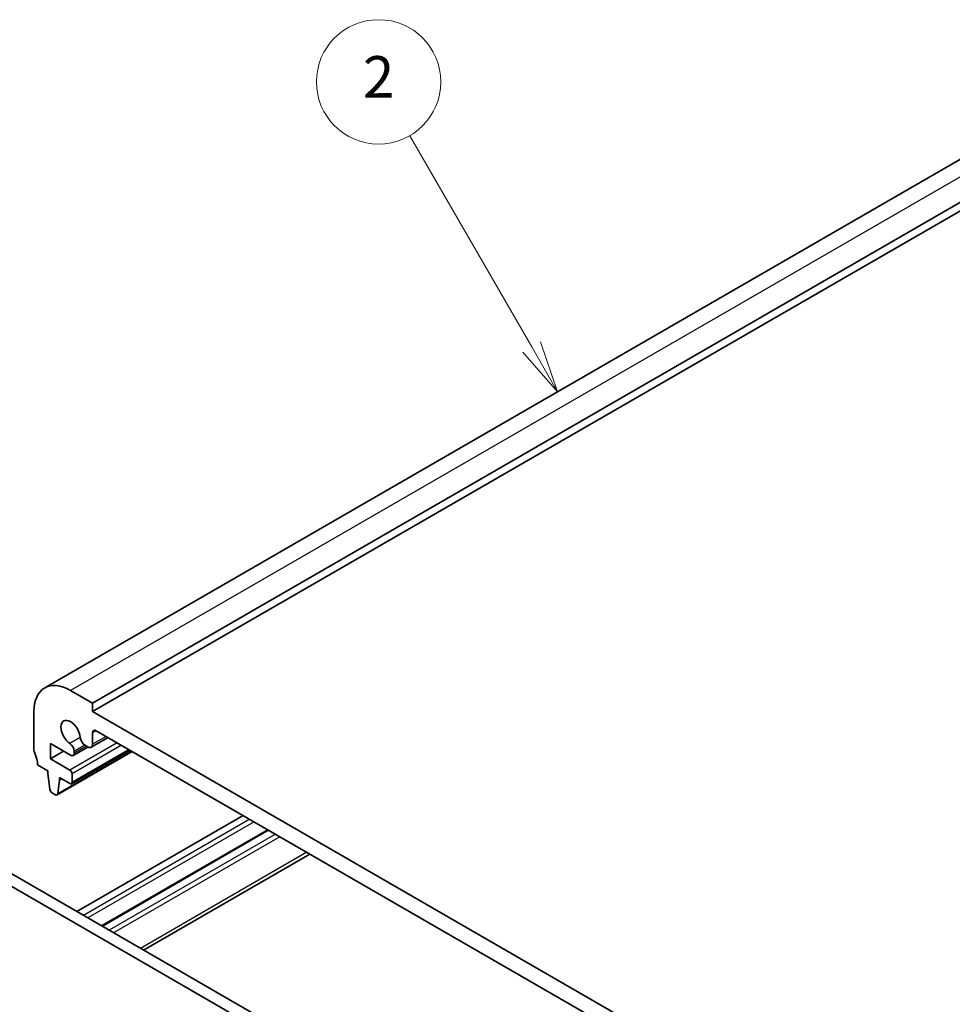
# Model space of a CAD drawing. Units: millimetres. Extents: x 29 to 4174, y 16 to 859.
# Drawn here: x 498 to 588, y 342 to 437 of the extents above; entities that cross this region are included whole.
import ezdxf

# ---------------------------------------------------------------- set-up
doc = ezdxf.new("R2010")
doc.units = ezdxf.units.MM
doc.header["$LTSCALE"] = 2
doc.layers.add('Symbol (TK)', color=100, linetype='Continuous', lineweight=18, true_color=0x00ff3f)
doc.layers.add('Visible (ISO)', color=7, linetype='Continuous', lineweight=35)
doc.layers.add('Visible Narrow (ISO)', color=7, linetype='Continuous', lineweight=25)
doc.styles.add('Note Text (TK2)', font='MS PGothic.ttf')

# ---------------------------------------------------------------- blocks, each defined once
blk = doc.blocks.new('バルーン2')
at = {"layer": 'Symbol (TK)', "color": 100, "true_color": 0x00ff40}
for p, q in [((273.703, 202.571), (267.82, 212.761)), ((273.703, 202.571), (274.953, 200.406)), ((274.953, 200.406), (274.136, 202.821)), ((273.27, 202.321), (274.953, 200.406))]:
    blk.add_line(p, q, dxfattribs=at)
at = {"layer": 'Symbol (TK)'}
blk.add_circle((266.32, 215.359), 3, dxfattribs=at)
at = {"layer": 'Symbol (TK)', "color": 7, "insert": (266.32, 215.341), "char_height": 2, "attachment_point": 5, "style": 'Note Text (TK2)'}
blk.add_mtext('2', dxfattribs=at)

msp = doc.modelspace()

# ---------------------------------------------------------------- linework, layer by layer
at = {"layer": 'Visible (ISO)'}
for p, q in [((594.4665, 426.5392), (500.4213, 372.2422)), ((599.0878, 425.0668), (505.0426, 370.7698)), ((599.0878, 424.2503), (505.0426, 369.9533)), ((505.0426, 370.7698), (502.9213, 371.9945)), ((505.0426, 369.9533), (505.0426, 370.7698)), ((499.3858, 369.9533), (499.3858, 366.2382)), ((592.7239, 319.3305), (505.0426, 369.9533)), ((505.0426, 366.8081), (505.0426, 367.9121)), ((505.3962, 368.1162), (592.3703, 317.9016)), ((500.9768, 366.871), (502.9228, 365.7475)), ((500.9768, 365.4013), (500.9768, 366.871)), ((506.5426, 367.4543), (504.908, 366.5105)), ((502.2496, 366.1362), (500.9768, 365.4013)), ((508.8723, 366.1093), (501.6158, 361.9198)), ((508.6307, 366.2487), (503.0006, 362.9982)), ((504.5881, 366.5398), (503.1728, 365.7227)), ((503.2763, 365.9516), (503.2763, 366.1072)), ((504.3068, 366.7022), (504.583, 366.5427)), ((502.8506, 364.3195), (500.9768, 365.4013)), ((499.7393, 364.8094), (500.7293, 364.2378)), ((500.7293, 364.2378), (500.7293, 363.9929)), ((500.7293, 363.9929), (500.9143, 362.4617)), ((503.0627, 363.1355), (503.0627, 363.952)), ((501.6756, 362.0221), (501.8607, 363.3397)), ((501.8607, 363.5846), (502.8506, 363.0131)), ((501.8607, 363.3397), (501.8607, 363.5846)), ((502.0728, 363.4621), (501.8607, 363.3397)), ((501.1241, 362.1319), (501.4658, 361.9346)), ((519.5737, 359.9308), (503.5224, 350.6635)), ((521.9607, 358.5526), (505.9094, 349.2854)), ((491.749, 357.4609), (538.2767, 330.5982)), ((537.216, 329.9858), (490.6884, 356.8485)), ((526.0184, 356.2099), (509.9671, 346.9427))]:
    msp.add_line(p, q, dxfattribs=at)
for centre, major_axis, start_param, end_param in [((502.9213, 367.9121), (-2.5, 4.3301), 5.4977871, 7.0685835), ((502.9213, 367.9121), (-0.6575, 1.1388), 4.0023307, 8.5640399), ((505.3962, 367.7079), (-0.25, 0.433), 5.4977871, 7.0685835), ((502.8167, 366.3726), (-0.325, 0.5629), 3.9269908, 5.4224472), ((504.3068, 367.2329), (0.325, -0.5629), 4.0023307, 5.4977871), ((504.583, 367.0734), (0.325, -0.5629), 5.4977871, 7.0685835), ((499.7393, 366.0341), (0.25, -0.433), 3.9269908, 4.5704919), ((498.3251, 365.6259), (1, -1.7321), 0.7853982, 1.4288993), ((502.9228, 366.1557), (0.25, -0.433), 5.4977871, 7.0685835), ((502.8506, 364.0745), (-0.15, 0.2598), 3.9269908, 5.4977871), ((502.8506, 363.258), (0.15, -0.2598), 5.4977871, 7.0685835), ((501.1241, 362.3769), (0.15, -0.2598), 4.0758808, 5.4977871), ((501.4658, 362.1796), (0.15, -0.2598), 5.4977871, 6.9196935)]:
    msp.add_ellipse(centre, major_axis=major_axis, ratio=0.5773503, start_param=start_param, end_param=end_param, dxfattribs=at)
at = {"layer": 'Visible Narrow (ISO)'}
for p, q in [((596.9665, 426.2916), (502.9213, 371.9945)), ((505.3962, 368.1162), (505.0426, 367.9121)), ((507.4114, 366.9527), (502.8506, 364.3195)), ((503.8485, 367.4575), (502.8513, 366.8818)), ((506.3523, 367.5642), (505.0426, 366.8081)), ((508.8135, 366.1432), (501.6756, 362.0221)), ((507.8357, 366.7077), (503.0627, 363.952)), ((508.5428, 366.2995), (503.0627, 363.1355)), ((504.3068, 366.7022), (503.2763, 366.1072)), ((504.4416, 366.6244), (503.2763, 365.9516)), ((520.2101, 359.5633), (504.1588, 350.2961)), ((520.6344, 359.3184), (504.5831, 350.0512)), ((522.0486, 358.5019), (505.9973, 349.2347)), ((522.685, 358.1345), (506.6337, 348.8672)), ((523.1093, 357.8895), (507.0579, 348.6223)), ((525.7256, 356.379), (509.6742, 347.1118))]:
    msp.add_line(p, q, dxfattribs=at)

# ---------------------------------------------------------------- block references
at = {"layer": 'Symbol (TK)', "xscale": 2, "yscale": 2, "zscale": 2}
msp.add_blockref('バルーン2', (0, 0), dxfattribs=at)

doc.saveas('drawing.dxf')
